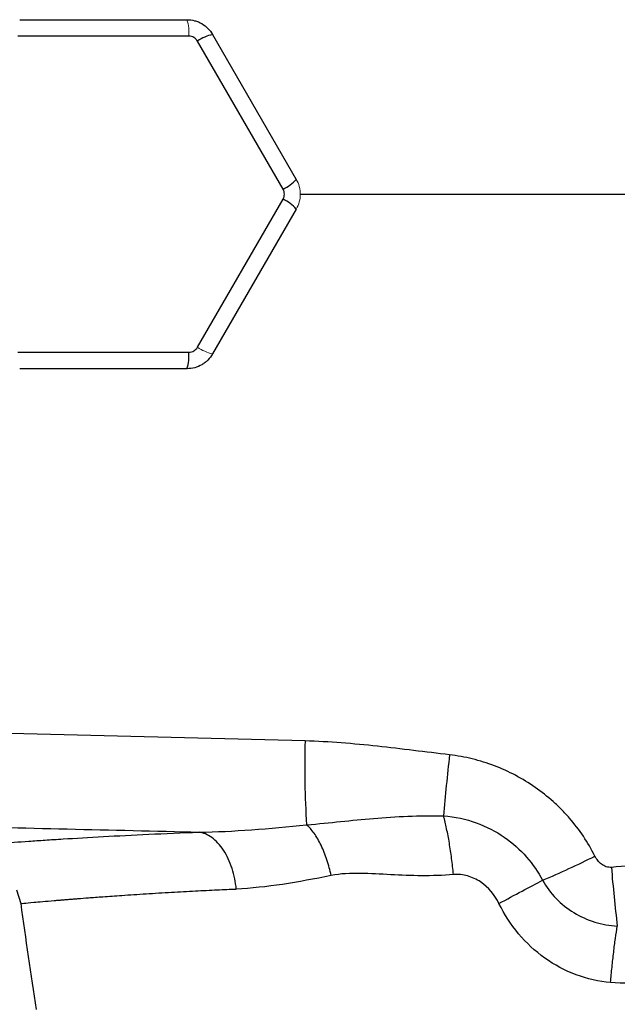
# Model space of a CAD drawing. Units: inches. Extents: x -53.9 to 43.4, y -22.2 to 28.8.
# Drawn here: x 12.3 to 15.8, y 14.9 to 20.8 of the extents above; entities that cross this region are included whole.
import ezdxf

# ---------------------------------------------------------------- set-up
doc = ezdxf.new("R2010")
doc.units = ezdxf.units.IN
doc.header["$MEASUREMENT"] = 0

msp = doc.modelspace()

# ---------------------------------------------------------------- linework, layer by layer
at = {"color": 7, "linetype": 'Continuous', "lineweight": 25}
for p, q in [((12.267, 20.8146), (13.2671, 20.8146)), ((13.4205, 20.7261), (13.9206, 19.8599)), ((13.2779, 20.7166), (12.2561, 20.7166)), ((13.8411, 19.8015), (13.3302, 20.6864)), ((13.3302, 18.8563), (13.8411, 19.7412)), ((13.9206, 19.6827), (13.4205, 18.8166)), ((12.2561, 18.8261), (13.2779, 18.8261)), ((13.2671, 18.728), (12.267, 18.728)), ((12.2478, 15.6114), (12.2733, 15.5303))]:
    msp.add_line(p, q, dxfattribs=at)
at = {"color": 144, "linetype": 'Continuous', "lineweight": 18}
for centre, start, end in [((13.0231, 20.7381), 355.1801, 17.4254), ((13.4762, 19.0662), 235.1801, 257.4254)]:
    msp.add_arc(centre, 0.2557, start, end, dxfattribs=at)
at = {"color": 7, "linetype": 'Continuous', "lineweight": 25}
for centre, radius, start, end in [((13.4762, 20.4765), 0.2557, 102.5746, 124.8199), ((13.7323, 20.0329), 0.2557, 295.1801, 317.4254), ((13.7323, 19.5097), 0.2557, 42.5746, 64.8199), ((13.0231, 18.8046), 0.2557, 342.5746, 4.8199), ((18.9372, 16.3417), 4.9666, 178.14883, 183.93619), ((26.5623, 15.089), 11.801, 173.52673, 175.30906), ((13.428, 20.3319), 5.0599, 292.84959, 296.75656), ((25.9094, 16.589), 10.1405, 184.7653, 186.75995), ((43.4825, 19.7713), 31.4961, 187.7385, 188.90325)]:
    msp.add_arc(centre, radius, start, end, dxfattribs=at)
for points, knots in [([(13.2671, 20.8146), (13.2827, 20.8146), (13.2979, 20.8126), (13.3203, 20.8066), (13.3278, 20.8041), (13.3421, 20.7982), (13.349, 20.7948), (13.369, 20.7832), (13.3815, 20.7736), (13.4032, 20.7519), (13.4127, 20.7396), (13.4205, 20.7261)], [0, 0, 0, 0, 0.25, 0.25, 0.375, 0.375, 0.5, 0.5, 0.75, 0.75, 1, 1, 1, 1]), ([(13.3302, 20.6864), (13.3275, 20.691), (13.3243, 20.6952), (13.3169, 20.7026), (13.3126, 20.7059), (13.3035, 20.7111), (13.2986, 20.7132), (13.2884, 20.7159), (13.2832, 20.7166), (13.2779, 20.7166)], [0, 0, 0, 0, 0.25, 0.25, 0.5, 0.5, 0.75, 0.75, 1, 1, 1, 1]), ([(13.8411, 19.7412), (13.8437, 19.7457), (13.8457, 19.7506), (13.8485, 19.7608), (13.8492, 19.7661), (13.8492, 19.7766), (13.8485, 19.7819), (13.8457, 19.7921), (13.8437, 19.7969), (13.8411, 19.8015)], [0, 0, 0, 0, 0.25, 0.25, 0.5, 0.5, 0.75, 0.75, 1, 1, 1, 1]), ([(13.2779, 18.8261), (13.2832, 18.8261), (13.2885, 18.8268), (13.2986, 18.8295), (13.3036, 18.8316), (13.3127, 18.8368), (13.3169, 18.8401), (13.3243, 18.8475), (13.3275, 18.8517), (13.3302, 18.8563)], [0, 0, 0, 0, 0.25, 0.25, 0.5, 0.5, 0.75, 0.75, 1, 1, 1, 1]), ([(13.4205, 18.8166), (13.4127, 18.8031), (13.4033, 18.7909), (13.387, 18.7745), (13.3811, 18.7693), (13.3688, 18.7599), (13.3624, 18.7556), (13.3424, 18.7441), (13.3278, 18.738), (13.2981, 18.7301), (13.2827, 18.728), (13.2671, 18.728)], [0, 0, 0, 0, 0.25, 0.25, 0.375, 0.375, 0.5, 0.5, 0.75, 0.75, 1, 1, 1, 1]), ([(13.9731, 16.5021), (13.5457, 16.5133), (13.1186, 16.5241), (12.2652, 16.545), (11.8388, 16.555), (10.9873, 16.5745), (10.5621, 16.5839), (9.7128, 16.6022), (9.2886, 16.6112), (8.0183, 16.6374), (7.1747, 16.6542), (5.914, 16.6795), (5.4946, 16.688), (4.6579, 16.7052), (4.2406, 16.714), (3.8244, 16.723)], [0, 0, 0, 0, 0.125, 0.125, 0.25, 0.25, 0.375, 0.375, 0.5, 0.5, 0.75, 0.75, 0.875, 0.875, 1, 1, 1, 1]), ([(14.8366, 16.4194), (14.6929, 16.4362), (14.5494, 16.4551), (14.2617, 16.4862), (14.1177, 16.4983), (13.9731, 16.5021)], [0, 0, 0, 0, 0.5, 0.5, 1, 1, 1, 1]), ([(15.706, 15.8138), (15.6643, 15.896), (15.6132, 15.9718), (15.5377, 16.0587), (15.5219, 16.0757), (15.4897, 16.1085), (15.4731, 16.1243), (15.4219, 16.1702), (15.3861, 16.1986), (15.3107, 16.2512), (15.2711, 16.2754), (15.1897, 16.3184), (15.1478, 16.3374), (15.0618, 16.3701), (15.0175, 16.3839), (14.9279, 16.4059), (14.8825, 16.414), (14.8366, 16.4194)], [0, 0, 0, 0, 0.25, 0.25, 0.3125, 0.3125, 0.375, 0.375, 0.5, 0.5, 0.625, 0.625, 0.75, 0.75, 0.875, 0.875, 1, 1, 1, 1]), ([(7.0657, 16.0913), (7.5842, 16.0812), (8.1039, 16.0711), (9.1459, 16.0504), (9.6682, 16.0398), (10.7143, 16.0178), (11.2383, 16.0064), (12.2879, 15.9826), (12.8136, 15.9701), (13.3398, 15.9571)], [0, 0, 0, 0, 0.25, 0.25, 0.5, 0.5, 0.75, 0.75, 1, 1, 1, 1]), ([(13.9823, 16.0007), (14.0541, 16.0071), (14.1201, 16.0138), (14.251, 16.0273), (14.3159, 16.0339), (14.5151, 16.0507), (14.6547, 16.0568), (14.8009, 16.0541)], [0, 0, 0, 0, 0.25, 0.25, 0.5, 0.5, 1, 1, 1, 1]), ([(14.8009, 16.0541), (14.8695, 16.0493), (14.9348, 16.035), (15.0565, 15.9915), (15.1136, 15.9617), (15.2646, 15.8574), (15.3417, 15.7662), (15.3928, 15.669)], [0, 0, 0, 0, 0.25, 0.25, 0.5, 0.5, 1, 1, 1, 1]), ([(14.8599, 15.7031), (14.8569, 15.7352), (14.8533, 15.7674), (14.845, 15.8307), (14.8404, 15.8619), (14.8303, 15.9218), (14.8249, 15.9507), (14.8133, 16.005), (14.8072, 16.0306), (14.8009, 16.0541)], [0, 0, 0, 0, 0.25, 0.25, 0.5, 0.5, 0.75, 0.75, 1, 1, 1, 1]), ([(11.9007, 15.8712), (11.9077, 15.8718), (11.9218, 15.873), (11.9642, 15.8764), (11.9925, 15.8787), (12.0459, 15.8828), (12.0654, 15.8843), (12.108, 15.8876), (12.1309, 15.8893), (12.2046, 15.8948), (12.2601, 15.8988), (12.3527, 15.9052), (12.3851, 15.9074), (12.4531, 15.9119), (12.4887, 15.9141), (12.6005, 15.9211), (12.6815, 15.926), (12.9388, 15.9401), (13.1297, 15.9493), (13.3398, 15.9571)], [0, 0, 0, 0, 0.125, 0.125, 0.25, 0.25, 0.3125, 0.3125, 0.375, 0.375, 0.5, 0.5, 0.5625, 0.5625, 0.625, 0.625, 0.75, 0.75, 1, 1, 1, 1]), ([(13.562, 15.6171), (13.5577, 15.6577), (13.5494, 15.6997), (13.53, 15.7596), (13.5225, 15.779), (13.5053, 15.8158), (13.4957, 15.8331), (13.475, 15.8649), (13.4638, 15.8793), (13.4403, 15.9047), (13.428, 15.9156), (13.3904, 15.9428), (13.3645, 15.9533), (13.3398, 15.9571)], [0, 0, 0, 0, 0.25, 0.25, 0.375, 0.375, 0.5, 0.5, 0.625, 0.625, 0.75, 0.75, 1, 1, 1, 1]), ([(14.1287, 15.6975), (14.1222, 15.7287), (14.1139, 15.7605), (14.0938, 15.8218), (14.082, 15.8514), (14.0559, 15.9054), (14.0417, 15.9297), (14.0123, 15.9709), (13.9971, 15.9878), (13.9823, 16.0007)], [0, 0, 0, 0, 0.25, 0.25, 0.5, 0.5, 0.75, 0.75, 1, 1, 1, 1]), ([(15.804, 15.7466), (15.7987, 15.7461), (15.7934, 15.7463), (15.783, 15.7476), (15.7779, 15.7488), (15.7628, 15.7538), (15.7536, 15.7589), (15.7368, 15.7716), (15.7293, 15.7792), (15.7163, 15.7955), (15.7107, 15.8044), (15.706, 15.8138)], [0, 0, 0, 0, 0.125, 0.125, 0.25, 0.25, 0.5, 0.5, 0.75, 0.75, 1, 1, 1, 1]), ([(16.7466, 15.8135), (16.5887, 15.8133), (16.4315, 15.803), (16.1176, 15.776), (15.961, 15.7592), (15.804, 15.7466)], [0, 0, 0, 0, 0.5, 0.5, 1, 1, 1, 1]), ([(14.8599, 15.7031), (14.7327, 15.6926), (14.6074, 15.6963), (14.4241, 15.706), (14.3637, 15.7099), (14.2446, 15.7114), (14.1859, 15.7092), (14.1287, 15.6975)], [0, 0, 0, 0, 0.5, 0.5, 0.75, 0.75, 1, 1, 1, 1]), ([(15.1322, 15.53), (15.1073, 15.5809), (15.0696, 15.6275), (14.9982, 15.6753), (14.9716, 15.6878), (14.9169, 15.7027), (14.8885, 15.7055), (14.8599, 15.7031)], [0, 0, 0, 0, 0.5, 0.5, 0.75, 0.75, 1, 1, 1, 1]), ([(15.1322, 15.53), (15.1789, 15.556), (15.2255, 15.5814), (15.3139, 15.6285), (15.3556, 15.6502), (15.3928, 15.669)], [0, 0, 0, 0, 0.5, 0.5, 1, 1, 1, 1]), ([(15.3928, 15.669), (15.415, 15.6294), (15.4419, 15.5934), (15.5049, 15.5284), (15.5411, 15.4996), (15.6186, 15.4524), (15.661, 15.4333), (15.7484, 15.4063), (15.7933, 15.3981), (15.8394, 15.3953)], [0, 0, 0, 0, 0.25, 0.25, 0.5, 0.5, 0.75, 0.75, 1, 1, 1, 1]), ([(15.7993, 15.0579), (15.7284, 15.0639), (15.6599, 15.0795), (15.5275, 15.1288), (15.4637, 15.1629), (15.3483, 15.2454), (15.295, 15.2949), (15.203, 15.4048), (15.164, 15.4649), (15.1322, 15.53)], [0, 0, 0, 0, 0.25, 0.25, 0.5, 0.5, 0.75, 0.75, 1, 1, 1, 1]), ([(15.7993, 15.0579), (15.8019, 15.0888), (15.8048, 15.1198), (15.811, 15.1806), (15.8143, 15.2104), (15.8211, 15.268), (15.8247, 15.2957), (15.832, 15.348), (15.8357, 15.3726), (15.8394, 15.3953)], [0, 0, 0, 0, 0.25, 0.25, 0.5, 0.5, 0.75, 0.75, 1, 1, 1, 1]), ([(16.6841, 15.1335), (16.6136, 15.1435), (16.5409, 15.1357), (16.3944, 15.1123), (16.3206, 15.0968), (16.0986, 15.0587), (15.95, 15.0452), (15.7993, 15.0579)], [0, 0, 0, 0, 0.25, 0.25, 0.5, 0.5, 1, 1, 1, 1])]:
    msp.add_open_spline(points, degree=3, knots=knots, dxfattribs=at)
at = {"color": 144, "linetype": 'Continuous', "lineweight": 18}
msp.add_open_spline([(13.9206, 19.8599), (13.9284, 19.8464), (13.9343, 19.8322), (13.9403, 19.8098), (13.9418, 19.8021), (13.9438, 19.7868), (13.9443, 19.7791), (13.9443, 19.756), (13.9423, 19.7404), (13.9343, 19.7106), (13.9284, 19.6962), (13.9206, 19.6827)], degree=3, knots=[0, 0, 0, 0, 0.25, 0.25, 0.375, 0.375, 0.5, 0.5, 0.75, 0.75, 1, 1, 1, 1], dxfattribs=at)
at = {"color": 8, "linetype": 'Continuous', "lineweight": 25}
for points, knots in [([(13.9419, 19.7713), (14.4703, 19.7713), (15.5675, 19.7713), (17.2369, 19.7713), (18.3771, 19.7713), (18.9474, 19.7713)], [0, 0, 0, 0, 0.31702, 0.658387, 1, 1, 1, 1]), ([(12.2734, 15.5303), (12.2734, 15.5303), (12.2672, 15.5297), (12.2891, 15.532), (12.3358, 15.5363), (12.4028, 15.5423), (12.454, 15.5466), (12.4938, 15.5499), (12.5156, 15.5517), (12.5386, 15.5536), (12.5628, 15.5555), (12.5881, 15.5576), (12.6255, 15.5605), (12.6823, 15.565), (12.7684, 15.5716), (12.882, 15.5796), (13.0189, 15.5887), (13.1673, 15.5976), (13.3104, 15.6053), (13.4401, 15.6118), (13.5238, 15.6155), (13.562, 15.6171)], [0, 0, 0, 0, 0.00045, 0.116038, 0.238065, 0.309253, 0.382479, 0.401998, 0.421657, 0.441457, 0.461397, 0.481478, 0.5017, 0.546891, 0.603615, 0.671879, 0.751694, 0.82761, 0.894307, 0.951773, 1, 1, 1, 1])]:
    msp.add_open_spline(points, degree=3, knots=knots, dxfattribs=at)
at = {"color": 7, "linetype": 'Continuous', "lineweight": 25}
for points in [[(13.3398, 15.9571), (13.5429, 15.9597), (13.7593, 15.9779), (13.9823, 16.0007)], [(14.1287, 15.6975), (13.9309, 15.6573), (13.74, 15.6246), (13.562, 15.6171)]]:
    msp.add_open_spline(points, degree=3, dxfattribs=at)

doc.saveas('drawing.dxf')
